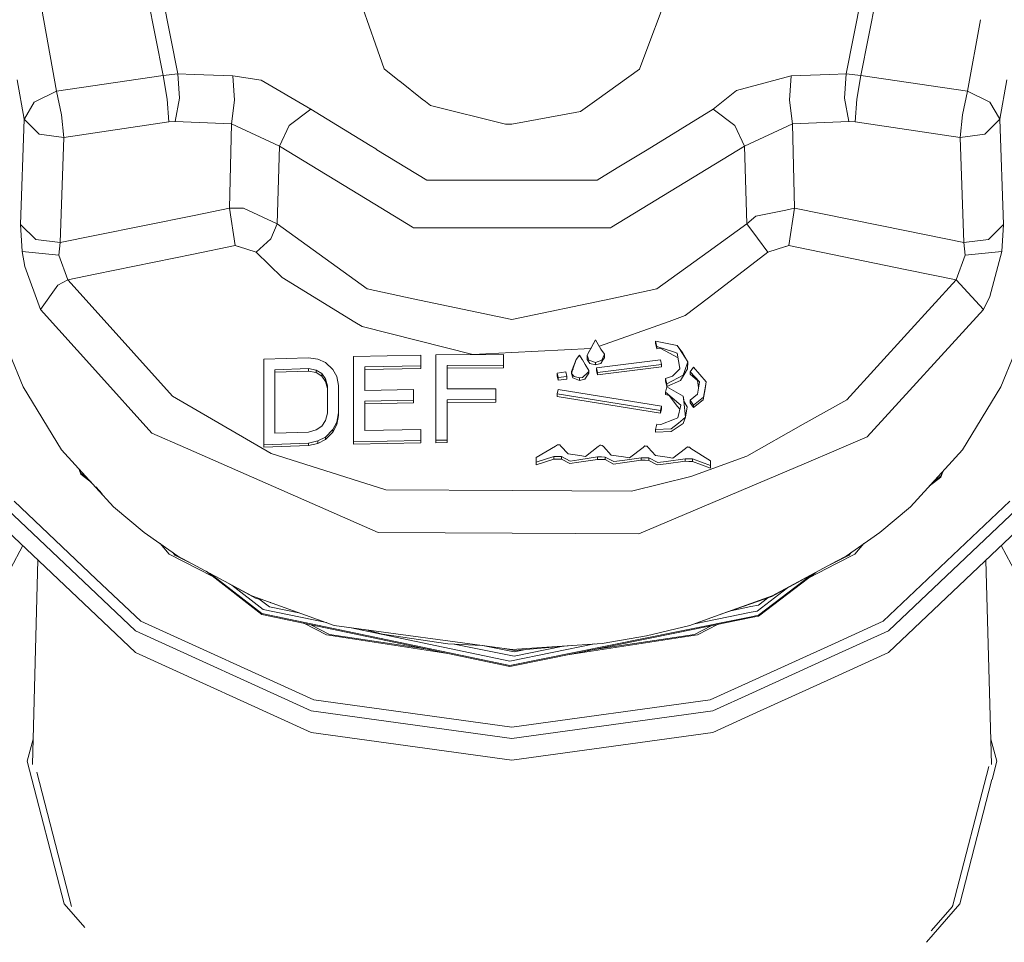
# Model space of a CAD drawing. Units: millimetres. Extents: x 784 to 9003, y -490 to 3565.
# Drawn here: x 2771 to 2834, y 1109 to 1168 of the extents above; entities that cross this region are included whole.
import ezdxf

# ---------------------------------------------------------------- set-up
doc = ezdxf.new("R2010")
doc.units = ezdxf.units.MM
doc.layers.add('1', color=7, linetype='Continuous', true_color=0xffffff)
doc.styles.add('blockfont', font='simplex.shx')
doc.dimstyles.get("Standard").update_dxf_attribs({"dimtxt": 0.18, "dimasz": 0.18, "dimexe": 0.18, "dimexo": 0.0625, "dimgap": 0.09, "dimtad": 0, "dimtih": 1, "dimtoh": 1, "dimdec": 4, "dimzin": 0, "dimdsep": 46, "dimtxsty": 'Standard', "dimcen": 0.09, "dimadec": 0, "dimazin": 0, "dimtfac": 1, "dimtdec": 4, "dimtofl": 0, "dimtmove": 0, "dimatfit": 3, "dimfxl": 1, "dimtolj": 1, "dimtzin": 0, "dimarcsym": 0})

# ---------------------------------------------------------------- blocks, each defined once
blk = doc.blocks.new('_U4')
at = {"layer": '1', "color": 18, "lineweight": 13}
for p, q in [((4820, 1298.4125), (4820, 16.825)), ((2000, 148.176248), (2000, 16.825)), ((2000, 20), (3274.714583, 20)), ((4820, 20), (3545.285417, 20)), ((3306.666667, -55), (3281.666667, -55)), ((3281.666667, -55), (3281.666667, -148.75)), ((3538.333333, -55), (3513.333333, -55)), ((3538.333333, -148.75), (3538.333333, -55)), ((3281.666667, -148.75), (3306.666667, -148.75)), ((3513.333333, -148.75), (3538.333333, -148.75))]:
    blk.add_line(p, q, dxfattribs=at)
at = {"layer": '1', "color": 18, "lineweight": 70}
for points in [[(2000, 20), (2049.999951, 33.39746), (2050.000049, 6.60254)], [(4820, 20), (4770.000049, 6.60254), (4769.999951, 33.39746)]]:
    blk.add_solid(points, dxfattribs=at)
at = {"layer": '1', "color": 18, "linetype": 'Continuous', "lineweight": 13, "char_height": 50, "attachment_point": 7, "line_spacing_factor": 0.903614, "style": 'blockfont'}
for s, insert in [('\\W1.2899;111.0', (3278.952083, -18.895833)), ('\\W1.1591;2820', (3306.191667, -140.770833))]:
    blk.add_mtext(s, dxfattribs=dict(at, insert=insert))
blk = doc.blocks.new('_U7')
at = {"layer": '1', "color": 18, "lineweight": 13}
for p, q in [((984.368324, 1151.605819), (984.368324, 3253.890504)), ((984.368324, 3250.715504), (2651.742495, 3250.715504)), ((4820, 3250.715504), (3152.625829, 3250.715504)), ((2683.694579, 3175.715504), (2658.694579, 3175.715504)), ((2658.694579, 3175.715504), (2658.694579, 3081.965504)), ((2915.361245, 3175.715504), (2890.361245, 3175.715504)), ((2915.361245, 3081.965504), (2915.361245, 3175.715504)), ((2658.694579, 3081.965504), (2683.694579, 3081.965504)), ((2890.361245, 3081.965504), (2915.361245, 3081.965504))]:
    blk.add_line(p, q, dxfattribs=at)
at = {"layer": '1', "color": 18, "lineweight": 70}
for points in [[(984.368324, 3250.715504), (1034.368275, 3264.112964), (1034.368373, 3237.318045)], [(4820, 3250.715504), (4770.000049, 3237.318045), (4769.999951, 3264.112964)]]:
    blk.add_solid(points, dxfattribs=at)
at = {"layer": '1', "color": 18, "linetype": 'Continuous', "lineweight": 13, "char_height": 50, "attachment_point": 7, "line_spacing_factor": 0.903614, "style": 'blockfont'}
for s, insert in [('\\W1.2899;151.0', (2655.979995, 3211.819671)), ('\\W1.1047;BBC', (2995.250829, 3211.819671)), ('\\W1.1591;3836', (2683.219579, 3089.944671))]:
    blk.add_mtext(s, dxfattribs=dict(at, insert=insert))
blk = doc.blocks.new('_U8')
at = {"layer": '1', "color": 18, "lineweight": 13}
for p, q in [((8850.631714, 1011.112447), (8850.631714, -453.175)), ((998.059988, 957.839425), (998.059988, -453.175)), ((998.059988, -450), (4368.239766, -450)), ((8850.631714, -450), (4529.852266, -450))]:
    blk.add_line(p, q, dxfattribs=at)
at = {"layer": '1', "color": 18, "lineweight": 70}
for points in [[(998.059988, -450), (1048.059939, -436.60254), (1048.060037, -463.39746)], [(8850.631714, -450), (8800.631763, -463.39746), (8800.631665, -436.60254)]]:
    blk.add_solid(points, dxfattribs=at)
at = {"layer": '1', "color": 18, "linetype": 'Continuous', "lineweight": 13, "insert": (4372.477266, -488.895833), "char_height": 50, "attachment_point": 7, "line_spacing_factor": 0.903614, "style": 'blockfont'}
blk.add_mtext('\\W1.1836;OAL', dxfattribs=at)

msp = doc.modelspace()

# ---------------------------------------------------------------- linework, layer by layer
at = {"layer": '1', "color": 18, "linetype": 'Continuous', "lineweight": 13}
for p, q in [((2773.629904, 1163.026318), (2772.479057, 1169.376001)), ((2780.445337, 1164.035425), (2779.38652, 1169.376001)), ((2781.383514, 1164.133415), (2780.350924, 1169.296607)), ((2824.107885, 1164.133415), (2825.140476, 1169.296607)), ((2825.046062, 1164.035425), (2826.104879, 1169.376001)), ((2793.209076, 1168.349132), (2794.016838, 1166.044459)), ((2812.282324, 1168.125972), (2811.501026, 1166.043624)), ((2831.861496, 1163.026318), (2832.690956, 1167.602781)), ((2794.016838, 1166.044459), (2794.570923, 1164.463505)), ((2811.501026, 1166.043624), (2810.896873, 1164.433464)), ((2773.629904, 1163.026318), (2780.445337, 1164.035425)), ((2780.445337, 1164.035425), (2781.383514, 1164.133415)), ((2780.445337, 1164.035425), (2780.691624, 1162.511095)), ((2781.383514, 1164.133415), (2782.426834, 1164.095148)), ((2781.477451, 1162.582263), (2781.383514, 1164.133415)), ((2784.906864, 1164.00443), (2782.426834, 1164.095148)), ((2784.906864, 1164.00443), (2786.715984, 1163.743362)), ((2785.001993, 1162.449703), (2784.906864, 1164.00443)), ((2794.570923, 1164.463505), (2795.56215, 1163.672818)), ((2808.159351, 1162.469015), (2810.896873, 1164.433464)), ((2820.584536, 1164.00443), (2817.101955, 1163.066611)), ((2820.489407, 1162.449703), (2820.584536, 1164.00443)), ((2820.584536, 1164.00443), (2823.064566, 1164.095148)), ((2823.064566, 1164.095148), (2824.107885, 1164.133415)), ((2824.013948, 1162.582263), (2824.107885, 1164.133415)), ((2824.107885, 1164.133415), (2825.046062, 1164.035425)), ((2825.046062, 1164.035425), (2824.799776, 1162.511095)), ((2831.861496, 1163.026318), (2825.046062, 1164.035425)), ((2771.099806, 1163.747653), (2771.554232, 1161.239371)), ((2789.881945, 1161.873326), (2786.715984, 1163.743362)), ((2795.56275, 1163.67234), (2795.563392, 1163.671828)), ((2795.56419, 1163.671191), (2797.002851, 1162.523593)), ((2834.391594, 1163.747653), (2833.937168, 1161.239371)), ((2773.629904, 1163.026318), (2772.187233, 1162.323579)), ((2773.951292, 1161.513075), (2773.629904, 1163.026318)), ((2815.609455, 1161.873326), (2817.101955, 1163.066611)), ((2831.540108, 1161.513075), (2831.861496, 1163.026318)), ((2833.304167, 1162.323579), (2831.861496, 1163.026318)), ((2772.187233, 1162.323579), (2771.57402, 1161.273107)), ((2780.799627, 1161.066398), (2780.691624, 1162.511095)), ((2781.209946, 1161.082491), (2781.477451, 1162.582263)), ((2784.820557, 1160.950765), (2785.001993, 1162.449703)), ((2797.003035, 1162.523446), (2797.207117, 1162.360653)), ((2797.207117, 1162.360653), (2797.526598, 1162.105784)), ((2802.325964, 1160.918698), (2797.526598, 1162.105784)), ((2807.133198, 1161.732778), (2808.159351, 1162.469015)), ((2820.670843, 1160.950765), (2820.489407, 1162.449703)), ((2824.281454, 1161.082491), (2824.013948, 1162.582263)), ((2824.691772, 1161.066398), (2824.799776, 1162.511095)), ((2833.907843, 1161.289677), (2833.304167, 1162.323579)), ((2774.092436, 1160.073265), (2773.951292, 1161.513075)), ((2788.502216, 1160.842761), (2789.881945, 1161.873326)), ((2789.881945, 1161.873326), (2793.686629, 1159.550349)), ((2802.745581, 1160.911664), (2806.794057, 1161.66931)), ((2806.794341, 1161.669363), (2807.133198, 1161.732778)), ((2815.609455, 1161.873326), (2811.379433, 1159.290656)), ((2816.989183, 1160.842761), (2815.609455, 1161.873326)), ((2831.398964, 1160.073265), (2831.540108, 1161.513075)), ((2771.31629, 1154.495582), (2771.554232, 1161.239371)), ((2771.554232, 1161.239371), (2771.57402, 1161.273107)), ((2771.554232, 1161.239371), (2772.522926, 1160.288438)), ((2774.092436, 1160.073265), (2780.799627, 1161.066398)), ((2781.209946, 1161.082491), (2780.799627, 1161.066398)), ((2781.209946, 1161.082491), (2784.820557, 1160.950765)), ((2784.680128, 1155.544743), (2784.820557, 1160.950765)), ((2784.820557, 1160.950765), (2787.877083, 1159.522161)), ((2788.502216, 1160.842761), (2787.877083, 1159.522161)), ((2802.325964, 1160.918698), (2802.745581, 1160.911664)), ((2817.614317, 1159.522161), (2816.989183, 1160.842761)), ((2817.614317, 1159.522161), (2820.670843, 1160.950765)), ((2820.670843, 1160.950765), (2824.281454, 1161.082491)), ((2820.811272, 1155.544743), (2820.670843, 1160.950765)), ((2824.281454, 1161.082491), (2824.691772, 1161.066398)), ((2831.398964, 1160.073265), (2824.691772, 1161.066398)), ((2833.937168, 1161.239371), (2832.968473, 1160.288438)), ((2833.937168, 1161.239371), (2833.907843, 1161.289677)), ((2833.937168, 1161.239371), (2834.17511, 1154.495582)), ((2772.522926, 1160.288438), (2774.092436, 1160.073265)), ((2831.398964, 1160.073265), (2832.968473, 1160.288438)), ((2773.852825, 1153.347477), (2774.092436, 1160.073265)), ((2831.638575, 1153.347477), (2831.398964, 1160.073265)), ((2787.737846, 1154.540762), (2787.877083, 1159.522161)), ((2787.877083, 1159.522161), (2793.972819, 1155.800385)), ((2793.68664, 1159.550343), (2794.034197, 1159.33814)), ((2794.034608, 1159.337889), (2794.111967, 1159.290656)), ((2797.29414, 1157.347783), (2794.111967, 1159.290656)), ((2809.104443, 1154.326424), (2817.614317, 1159.522161)), ((2811.379433, 1159.290656), (2809.796154, 1158.323987)), ((2817.753553, 1154.540762), (2817.614317, 1159.522161)), ((2809.795321, 1158.323478), (2809.476604, 1158.128886)), ((2809.476576, 1158.128869), (2808.19726, 1157.347783)), ((2798.594149, 1157.347783), (2797.29414, 1157.347783)), ((2798.601601, 1157.347783), (2798.594165, 1157.347783)), ((2802.745581, 1157.347783), (2798.601665, 1157.347783)), ((2805.389812, 1157.347783), (2802.745581, 1157.347783)), ((2808.19726, 1157.347783), (2805.389852, 1157.347783)), ((2793.972845, 1155.80037), (2796.386957, 1154.326424)), ((2782.430801, 1155.08827), (2784.680128, 1155.544743)), ((2784.680128, 1155.544743), (2785.224289, 1155.54924)), ((2785.044909, 1153.153881), (2784.680128, 1155.544743)), ((2785.233804, 1155.549318), (2785.58898, 1155.552253)), ((2787.737846, 1154.540762), (2785.58898, 1155.552253)), ((2820.249131, 1155.427972), (2818.339586, 1155.031309)), ((2820.811272, 1155.544743), (2820.259159, 1155.430055)), ((2820.446491, 1153.153881), (2820.811272, 1155.544743)), ((2827.973036, 1154.091353), (2820.811272, 1155.544743)), ((2776.076737, 1153.798792), (2782.43079, 1155.088268)), ((2787.329674, 1153.580531), (2787.737846, 1154.540762)), ((2787.737846, 1154.540762), (2793.48135, 1150.3831)), ((2817.753553, 1154.540762), (2815.284707, 1152.75359)), ((2818.339586, 1155.031309), (2817.753553, 1154.540762)), ((2818.431854, 1153.640136), (2817.753553, 1154.540762)), ((2771.31629, 1154.495582), (2771.434307, 1152.769551)), ((2771.31629, 1154.495582), (2772.29166, 1153.555498)), ((2796.444416, 1154.291257), (2796.386957, 1154.326424)), ((2796.444416, 1154.291257), (2809.046984, 1154.291257)), ((2809.046984, 1154.291257), (2809.104443, 1154.326424)), ((2831.638575, 1153.347477), (2827.97312, 1154.091335)), ((2834.17511, 1154.495582), (2833.200932, 1153.556094)), ((2834.057093, 1152.769551), (2834.17511, 1154.495582)), ((2773.852825, 1153.347477), (2772.29166, 1153.555498)), ((2773.766279, 1152.547464), (2773.852825, 1153.347477)), ((2773.852825, 1153.347477), (2776.076737, 1153.798792)), ((2787.329674, 1153.580531), (2786.381483, 1152.739391)), ((2818.431854, 1153.640136), (2819.109917, 1152.739391)), ((2833.200932, 1153.556094), (2831.638575, 1153.347477)), ((2831.725121, 1152.547464), (2831.638575, 1153.347477)), ((2771.434307, 1152.769551), (2771.607637, 1151.822552)), ((2771.434307, 1152.769551), (2773.766279, 1152.547464)), ((2782.387563, 1152.611115), (2785.044909, 1153.153881)), ((2785.044909, 1153.153881), (2785.238117, 1153.093965)), ((2785.251379, 1153.089852), (2786.381483, 1152.739391)), ((2786.381483, 1152.739391), (2788.044453, 1151.1067)), ((2815.284625, 1152.753531), (2812.01005, 1150.3831)), ((2819.109917, 1152.739391), (2815.31027, 1149.822855)), ((2820.240021, 1153.089852), (2819.109917, 1152.739391)), ((2820.446491, 1153.153881), (2820.249624, 1153.09283)), ((2827.994661, 1151.612277), (2820.446491, 1153.153881)), ((2834.057093, 1152.769551), (2831.725121, 1152.547464)), ((2833.287954, 1149.894938), (2834.057093, 1152.769551)), ((2774.344444, 1150.968298), (2773.766279, 1152.547464)), ((2776.086897, 1151.324196), (2782.387521, 1152.611107)), ((2831.725121, 1152.547464), (2831.147194, 1150.968418)), ((2771.607637, 1151.822552), (2772.609711, 1149.060234)), ((2831.147194, 1150.968418), (2827.994743, 1151.61226)), ((2774.344444, 1150.968298), (2773.700714, 1150.615677)), ((2774.344444, 1150.968298), (2776.086897, 1151.324196)), ((2776.096361, 1149.01922), (2774.344444, 1150.968298)), ((2788.044453, 1151.1067), (2792.700529, 1148.260459)), ((2831.147194, 1150.968418), (2828.030161, 1147.551635)), ((2832.881689, 1149.060234), (2831.147194, 1150.968418)), ((2772.609711, 1149.060234), (2773.700714, 1150.615677)), ((2796.42868, 1149.760947), (2793.48135, 1150.3831)), ((2809.062719, 1149.760947), (2812.01005, 1150.3831)), ((2796.42868, 1149.760947), (2802.745581, 1148.427591)), ((2802.745581, 1148.427591), (2809.062719, 1149.760947)), ((2815.31019, 1149.822793), (2813.824415, 1148.682341)), ((2832.881689, 1149.060234), (2833.287954, 1149.894938)), ((2776.112191, 1145.163643), (2772.609711, 1149.060234)), ((2781.034708, 1143.525109), (2776.096361, 1149.01922)), ((2825.453997, 1140.91824), (2832.881689, 1149.060234)), ((2793.166399, 1147.975549), (2792.700529, 1148.260459)), ((2812.784195, 1148.309931), (2808.330856, 1146.715533)), ((2812.784195, 1148.309931), (2813.824415, 1148.682341)), ((2793.166399, 1147.975549), (2800.235033, 1146.196589)), ((2808.07972, 1147.139892), (2807.577848, 1146.192059)), ((2807.777643, 1146.574005), (2808.07972, 1147.139892)), ((2808.07972, 1147.139892), (2808.256388, 1146.841154)), ((2813.311338, 1146.766528), (2811.918497, 1147.053465)), ((2812.008619, 1146.7136), (2811.918497, 1147.053465)), ((2811.918497, 1146.890268), (2811.918497, 1147.053465)), ((2828.030083, 1147.551549), (2824.146986, 1143.295035)), ((2802.745581, 1146.322235), (2807.777643, 1146.574005)), ((2807.777643, 1146.574005), (2807.577848, 1146.192059)), ((2807.777643, 1146.574005), (2807.774198, 1146.562884)), ((2807.787787, 1146.588549), (2807.777643, 1146.574005)), ((2808.256388, 1146.841154), (2808.257818, 1146.839127)), ((2808.257818, 1146.839127), (2808.435202, 1146.538958)), ((2808.435202, 1146.538958), (2808.661461, 1146.203622)), ((2811.918497, 1146.890268), (2812.008619, 1146.550402)), ((2811.949572, 1146.880002), (2811.918497, 1146.890268)), ((2813.144922, 1146.332368), (2812.008619, 1146.7136)), ((2812.008619, 1146.550402), (2812.008619, 1146.7136)), ((2812.253237, 1146.568403), (2812.008619, 1146.550402)), ((2813.086748, 1146.122918), (2812.253237, 1146.568403)), ((2813.408852, 1146.615371), (2813.311338, 1146.766528)), ((2813.978434, 1145.732626), (2813.408852, 1146.615371)), ((2813.644171, 1146.320209), (2813.408852, 1146.615371)), ((2770.626783, 1146.257266), (2771.499157, 1144.132242)), ((2789.743423, 1145.987257), (2786.870718, 1145.882353)), ((2786.870718, 1140.423045), (2786.870718, 1145.882353)), ((2789.743423, 1145.987257), (2790.341854, 1145.891532)), ((2790.341854, 1145.891532), (2790.820599, 1145.676121)), ((2796.925306, 1146.158203), (2792.616129, 1146.0713)), ((2792.616129, 1146.0713), (2792.616129, 1140.612468)), ((2796.925306, 1146.158203), (2796.925306, 1145.467505)), ((2802.191973, 1146.200523), (2797.882795, 1146.171078)), ((2797.882795, 1140.712485), (2797.882795, 1146.171078)), ((2800.235033, 1146.196589), (2802.7246, 1146.321163)), ((2802.191973, 1146.200523), (2802.191973, 1145.509943)), ((2802.745581, 1146.322235), (2802.7246, 1146.321163)), ((2806.551456, 1145.099625), (2806.841135, 1145.87222)), ((2806.624174, 1145.192727), (2806.841135, 1145.87222)), ((2807.06358, 1146.156654), (2806.841135, 1145.87222)), ((2807.237387, 1145.862564), (2807.06358, 1146.156654)), ((2807.24287, 1145.853266), (2807.237387, 1145.862564)), ((2807.4193, 1145.554408), (2807.24287, 1145.853266)), ((2807.55353, 1146.146283), (2807.577848, 1146.192059)), ((2807.55353, 1146.146283), (2807.559252, 1145.869359)), ((2807.64842, 1145.839557), (2807.55353, 1146.146283)), ((2807.559252, 1145.869359), (2807.715654, 1145.617709)), ((2807.64842, 1145.839557), (2808.07972, 1145.686492)), ((2808.07972, 1145.686492), (2808.494806, 1145.822629)), ((2808.142662, 1145.334825), (2812.245131, 1145.850524)), ((2808.584452, 1145.861849), (2808.420181, 1145.60841)), ((2808.580875, 1146.019325), (2808.494806, 1145.822629)), ((2808.661461, 1146.203622), (2808.580875, 1146.019325)), ((2808.584452, 1145.861849), (2808.66456, 1145.985588)), ((2808.661461, 1146.203622), (2808.66456, 1145.985588)), ((2812.245131, 1145.850524), (2812.306881, 1145.562157)), ((2813.086748, 1146.122918), (2813.363027, 1145.975245)), ((2813.144922, 1146.332368), (2813.312769, 1146.276101)), ((2813.477755, 1145.288453), (2813.312769, 1146.276101)), ((2813.644171, 1146.320209), (2813.978434, 1145.732626)), ((2813.789845, 1145.170912), (2813.978434, 1145.732626)), ((2813.962221, 1145.26616), (2813.978434, 1145.732626)), ((2833.992243, 1144.132242), (2834.864378, 1146.257266)), ((2779.708862, 1141.162261), (2776.112191, 1145.163643)), ((2789.743423, 1145.296559), (2787.588835, 1145.219788)), ((2787.588835, 1141.154394), (2787.588835, 1145.219788)), ((2789.743423, 1145.133123), (2787.588835, 1145.056352)), ((2789.743423, 1145.296559), (2789.743423, 1145.133123)), ((2790.222168, 1145.196781), (2789.743423, 1145.296559)), ((2789.743423, 1145.133123), (2790.222168, 1145.033345)), ((2790.222168, 1145.196781), (2790.222168, 1145.033345)), ((2790.581226, 1144.977197), (2790.222168, 1145.196781)), ((2790.820599, 1145.676121), (2791.299582, 1145.229444)), ((2791.299582, 1145.229444), (2791.538954, 1144.774541)), ((2793.334246, 1145.398363), (2796.925306, 1145.467505)), ((2793.334246, 1145.398363), (2793.334246, 1143.89573)), ((2793.334246, 1145.235047), (2796.925306, 1145.304307)), ((2796.925306, 1145.304307), (2796.925306, 1145.467505)), ((2798.601151, 1145.488605), (2802.191973, 1145.509943)), ((2798.601151, 1145.488605), (2798.601151, 1143.985972)), ((2798.601151, 1145.325407), (2802.191973, 1145.346746)), ((2802.191973, 1145.346746), (2802.191973, 1145.509943)), ((2806.648562, 1145.269108), (2806.551456, 1145.099625)), ((2806.560516, 1145.049676), (2806.551456, 1145.099625)), ((2806.556463, 1144.981012), (2806.624174, 1145.192727)), ((2807.4193, 1145.554408), (2807.647705, 1145.161256)), ((2807.647705, 1145.161256), (2807.639122, 1145.088658)), ((2807.64842, 1145.000085), (2807.647705, 1145.161256)), ((2807.715654, 1145.617709), (2808.07972, 1145.523295)), ((2808.07972, 1145.686492), (2808.07972, 1145.523295)), ((2808.07972, 1145.523295), (2808.420181, 1145.60841)), ((2808.218479, 1145.048127), (2808.142662, 1145.334825)), ((2808.142662, 1145.171508), (2808.142662, 1145.334825)), ((2808.184461, 1145.176764), (2808.142662, 1145.171508)), ((2808.218479, 1144.884929), (2808.142662, 1145.171508)), ((2808.218479, 1145.048127), (2812.306881, 1145.562157)), ((2812.306881, 1145.39884), (2808.218479, 1144.884929)), ((2812.306881, 1145.39884), (2812.306881, 1145.562157)), ((2813.474655, 1145.285115), (2813.017368, 1144.810304)), ((2813.466039, 1145.358588), (2813.469711, 1145.279981)), ((2813.477755, 1145.288453), (2813.474655, 1145.285115)), ((2813.477735, 1145.283999), (2813.477755, 1145.288453)), ((2813.686371, 1144.862637), (2813.789845, 1145.170912)), ((2813.962221, 1145.26616), (2813.809633, 1145.013437)), ((2814.138412, 1145.091161), (2814.350367, 1145.386204)), ((2815.162897, 1144.446358), (2814.350367, 1145.386204)), ((2790.222168, 1145.033345), (2790.581226, 1144.81388)), ((2790.581226, 1144.977197), (2790.581226, 1144.81388)), ((2790.820599, 1144.638047), (2790.581226, 1144.977197)), ((2790.820599, 1144.474611), (2790.581226, 1144.81388)), ((2790.820599, 1144.638047), (2790.820599, 1144.474611)), ((2790.940523, 1144.178972), (2790.820599, 1144.638047)), ((2790.820599, 1144.474611), (2790.940523, 1144.015536)), ((2791.538954, 1144.774541), (2791.65864, 1144.199714)), ((2805.641413, 1144.998774), (2806.191683, 1145.074114)), ((2805.703163, 1144.710287), (2805.641413, 1144.998774)), ((2805.641413, 1144.835576), (2805.641413, 1144.998774)), ((2805.675352, 1144.840216), (2805.641413, 1144.835576)), ((2805.703163, 1144.54709), (2805.641413, 1144.835576)), ((2805.703163, 1144.710287), (2806.253433, 1144.785628)), ((2805.703163, 1144.54709), (2805.703163, 1144.710287)), ((2805.703163, 1144.54709), (2806.253433, 1144.62243)), ((2806.253433, 1144.785628), (2806.191683, 1145.074114)), ((2806.253433, 1144.62243), (2806.253433, 1144.785628)), ((2806.560516, 1145.049676), (2806.556463, 1144.981012)), ((2806.727409, 1144.775018), (2806.556463, 1144.981012)), ((2806.625843, 1144.693717), (2806.556463, 1144.981012)), ((2806.567045, 1145.0141), (2806.560516, 1145.049676)), ((2807.063818, 1144.534454), (2806.625843, 1144.693717)), ((2807.063818, 1144.697651), (2806.727409, 1144.775018)), ((2807.244778, 1144.719705), (2807.063818, 1144.697651)), ((2807.063818, 1144.534454), (2807.063818, 1144.697651)), ((2807.40428, 1144.62088), (2807.063818, 1144.534454)), ((2807.586432, 1145.039424), (2807.244778, 1144.719705)), ((2807.40428, 1144.62088), (2807.568312, 1144.875631)), ((2807.64842, 1145.000085), (2807.568312, 1144.875631)), ((2807.639122, 1145.088658), (2807.586432, 1145.039424)), ((2807.64842, 1145.000085), (2807.623705, 1145.042276)), ((2808.218479, 1144.884929), (2808.218479, 1145.048127)), ((2813.017368, 1144.810304), (2812.551975, 1144.653901)), ((2812.551975, 1144.653901), (2812.642097, 1144.310817)), ((2812.551975, 1144.490466), (2812.551975, 1144.653901)), ((2812.551975, 1144.490466), (2812.5779, 1144.508196)), ((2812.551975, 1144.490466), (2812.642097, 1144.147381)), ((2812.642097, 1144.310817), (2813.686371, 1144.862637)), ((2813.519239, 1144.532427), (2812.642097, 1144.147381)), ((2813.519239, 1144.532427), (2813.809633, 1145.013437)), ((2814.138412, 1145.091161), (2814.729452, 1144.450888)), ((2814.138412, 1144.927844), (2814.138412, 1145.091161)), ((2814.138412, 1144.927844), (2814.606905, 1144.528851)), ((2814.204391, 1145.019687), (2814.201414, 1145.015543)), ((2814.676648, 1144.091065), (2814.606905, 1144.528851)), ((2773.948669, 1140.097246), (2771.499157, 1144.132242)), ((2790.940523, 1142.436728), (2790.940523, 1144.178972)), ((2791.65864, 1144.199714), (2791.65864, 1142.45759)), ((2793.334246, 1143.89573), (2796.446562, 1143.957481)), ((2796.446562, 1143.26106), (2796.446562, 1143.957481)), ((2798.601151, 1143.985972), (2801.713228, 1144.006357)), ((2801.713228, 1143.309936), (2801.713228, 1144.006357)), ((2805.703163, 1143.957004), (2805.641413, 1143.668279)), ((2805.703163, 1143.957004), (2812.306881, 1142.889962)), ((2812.551975, 1143.792138), (2812.642097, 1144.131407)), ((2812.642097, 1144.147381), (2812.642097, 1144.310817)), ((2813.683271, 1143.526658), (2812.642097, 1144.131407)), ((2814.688683, 1144.17313), (2814.611673, 1143.648013)), ((2814.688683, 1144.17313), (2814.729452, 1144.450888)), ((2814.973593, 1143.290624), (2815.087795, 1144.000754)), ((2815.110207, 1144.162759), (2814.980507, 1143.464193)), ((2815.087795, 1144.000754), (2815.162897, 1144.446358)), ((2815.138403, 1144.314525), (2815.087795, 1144.000754)), ((2815.110207, 1144.162759), (2815.162897, 1144.446358)), ((2833.992243, 1144.132242), (2831.54273, 1140.097246)), ((2781.034708, 1143.525109), (2787.354708, 1139.854535)), ((2796.446562, 1143.26106), (2793.334246, 1143.19931)), ((2796.446562, 1143.097743), (2796.446562, 1143.26106)), ((2798.601151, 1143.289551), (2801.713228, 1143.309936)), ((2798.601151, 1140.720591), (2798.601151, 1143.289551)), ((2801.713228, 1143.146619), (2801.713228, 1143.309936)), ((2805.641413, 1143.668279), (2812.245131, 1142.601237)), ((2805.641413, 1143.504962), (2805.641413, 1143.668279)), ((2812.245131, 1142.437801), (2805.641413, 1143.504962)), ((2813.40909, 1143.056974), (2812.551975, 1143.792138)), ((2812.551975, 1143.628821), (2812.551975, 1143.792138)), ((2812.551975, 1143.628821), (2812.784433, 1143.561706)), ((2812.587308, 1143.761832), (2812.586316, 1143.758097)), ((2813.326597, 1142.868623), (2812.784433, 1143.561706)), ((2813.721418, 1143.213972), (2813.683271, 1143.526658)), ((2813.751457, 1143.165357), (2813.683271, 1143.526658)), ((2813.848019, 1142.176136), (2813.721418, 1143.213972)), ((2813.944817, 1142.852411), (2813.721418, 1143.213972)), ((2814.138412, 1143.267259), (2814.611673, 1143.648013)), ((2814.138412, 1143.267259), (2814.350367, 1142.957553)), ((2814.138412, 1143.103823), (2814.138412, 1143.267259)), ((2814.980507, 1143.464193), (2814.350367, 1142.957553)), ((2814.973593, 1143.290624), (2814.350367, 1142.793998)), ((2824.146986, 1143.295035), (2821.371962, 1141.729421)), ((2793.334246, 1141.333327), (2793.334246, 1143.19931)), ((2796.446562, 1143.097743), (2793.334246, 1143.035755)), ((2801.713228, 1143.146619), (2798.601151, 1143.126234)), ((2812.306881, 1142.889962), (2812.245131, 1142.601237)), ((2812.306881, 1142.726406), (2812.245131, 1142.437801)), ((2812.245131, 1142.437801), (2812.245131, 1142.601237)), ((2812.306881, 1142.726406), (2812.27307, 1142.731871)), ((2812.306881, 1142.726406), (2812.306881, 1142.889962)), ((2813.46896, 1142.686829), (2813.326597, 1142.868623)), ((2813.343525, 1142.15146), (2813.53116, 1142.952308)), ((2813.40909, 1143.056974), (2813.53116, 1142.952308)), ((2813.944817, 1142.852411), (2813.848019, 1142.176136)), ((2814.350367, 1142.793998), (2814.138412, 1143.103823)), ((2814.350367, 1142.793998), (2814.350367, 1142.957553)), ((2790.581226, 1141.608939), (2790.820599, 1141.966566)), ((2790.820599, 1141.966566), (2790.940523, 1142.436728)), ((2791.65864, 1142.45759), (2791.538954, 1141.870961)), ((2791.65864, 1142.294034), (2791.538954, 1141.707286)), ((2791.65864, 1142.294034), (2791.65864, 1142.45759)), ((2791.65864, 1142.45759), (2791.65864, 1142.294034)), ((2813.133001, 1142.064676), (2812.262535, 1141.705617)), ((2813.343525, 1142.15146), (2813.133001, 1142.064676)), ((2813.387632, 1141.809568), (2813.848019, 1142.176136)), ((2813.695669, 1141.78215), (2813.848019, 1142.176136)), ((2789.743423, 1141.231284), (2790.222168, 1141.363844)), ((2790.222168, 1141.363844), (2790.581226, 1141.608939)), ((2791.299582, 1141.396508), (2790.820599, 1140.914068)), ((2791.538954, 1141.870961), (2791.299582, 1141.396508)), ((2791.538954, 1141.707286), (2791.299582, 1141.232833)), ((2791.299582, 1141.232833), (2791.299582, 1141.396508)), ((2791.538954, 1141.707286), (2791.538954, 1141.870961)), ((2796.925306, 1141.402587), (2793.334246, 1141.333327)), ((2796.925306, 1141.402587), (2796.925306, 1140.699491)), ((2812.008619, 1141.736135), (2811.918497, 1141.393647)), ((2812.927485, 1141.442999), (2811.918497, 1141.393647)), ((2811.918497, 1141.230091), (2811.918497, 1141.393647)), ((2812.262535, 1141.705617), (2812.008619, 1141.736135)), ((2813.435316, 1141.612753), (2812.917709, 1141.276106)), ((2812.927485, 1141.442999), (2813.387632, 1141.809568)), ((2813.695669, 1141.78215), (2813.435316, 1141.612753)), ((2821.371911, 1141.729393), (2817.761183, 1139.692292)), ((2781.866789, 1140.214786), (2779.708862, 1141.162261)), ((2789.743423, 1141.231284), (2787.588835, 1141.154394)), ((2790.820599, 1140.914068), (2790.341854, 1140.664801)), ((2790.341854, 1140.501007), (2790.820599, 1140.750274)), ((2790.820599, 1140.750274), (2791.299582, 1141.232833)), ((2790.820599, 1140.750274), (2790.820599, 1140.914068)), ((2796.925306, 1140.699491), (2792.616129, 1140.612468)), ((2796.925306, 1140.535936), (2796.925306, 1140.699491)), ((2798.601151, 1140.720591), (2797.882795, 1140.712485)), ((2797.882795, 1140.54893), (2797.882795, 1140.712485)), ((2798.601151, 1140.557036), (2798.601151, 1140.720591)), ((2812.917709, 1141.276106), (2811.918497, 1141.230091)), ((2825.453997, 1140.91824), (2823.672056, 1140.160903)), ((2776.142874, 1137.690465), (2773.948669, 1140.097246)), ((2794.186592, 1134.805188), (2781.866789, 1140.214786)), ((2789.743423, 1140.528187), (2786.870718, 1140.423045)), ((2786.870718, 1140.259132), (2786.870718, 1140.423045)), ((2789.743423, 1140.364394), (2786.870718, 1140.259132)), ((2790.341854, 1140.664801), (2789.743423, 1140.528187)), ((2789.743423, 1140.364394), (2789.743423, 1140.528187)), ((2789.743423, 1140.364394), (2790.341854, 1140.501007)), ((2790.341854, 1140.501007), (2790.341854, 1140.664801)), ((2792.616129, 1140.448794), (2792.616129, 1140.612468)), ((2796.925306, 1140.535936), (2792.616129, 1140.448794)), ((2797.882795, 1140.54893), (2798.601151, 1140.557036)), ((2804.295063, 1139.596447), (2805.535793, 1140.333638)), ((2805.535793, 1140.333638), (2805.653334, 1140.424952)), ((2805.698395, 1140.419587), (2805.653334, 1140.424952)), ((2805.698395, 1140.419587), (2805.79567, 1140.408024)), ((2805.869341, 1140.333518), (2805.79567, 1140.408024)), ((2805.869341, 1140.333518), (2806.336403, 1139.830455)), ((2807.441235, 1139.676318), (2808.258057, 1140.307412)), ((2808.258057, 1140.307412), (2808.376074, 1140.395865)), ((2808.422804, 1140.389785), (2808.376074, 1140.395865)), ((2808.516979, 1140.377507), (2808.422804, 1140.389785)), ((2808.591604, 1140.300259), (2808.516979, 1140.377507)), ((2808.591604, 1140.300259), (2809.079647, 1139.755949)), ((2810.261011, 1139.57952), (2811.123848, 1140.254602)), ((2811.238766, 1140.343651), (2811.123848, 1140.254602)), ((2811.286688, 1140.338168), (2811.238766, 1140.343651)), ((2811.286688, 1140.338168), (2811.379194, 1140.327558)), ((2811.457157, 1140.249714), (2811.379194, 1140.327558)), ((2811.457157, 1140.249714), (2811.920881, 1139.742121)), ((2813.030005, 1139.570341), (2813.846111, 1140.189752)), ((2813.846111, 1140.189752), (2813.961744, 1140.27606)), ((2814.012289, 1140.269861), (2813.961744, 1140.27606)), ((2814.012289, 1140.269861), (2814.09955, 1140.259013)), ((2814.179659, 1140.177831), (2814.09955, 1140.259013)), ((2815.445662, 1139.394745), (2814.179659, 1140.177831)), ((2821.416097, 1139.201997), (2823.620219, 1140.13887)), ((2823.620225, 1140.138872), (2823.672056, 1140.160903)), ((2831.54273, 1140.097246), (2828.217983, 1136.450395)), ((2794.679165, 1137.533888), (2787.354708, 1139.854535)), ((2805.425167, 1139.671311), (2804.295063, 1139.298066)), ((2804.295063, 1139.596447), (2804.295063, 1139.298066)), ((2804.295063, 1139.134392), (2805.425167, 1139.507756)), ((2805.665016, 1139.669523), (2805.425167, 1139.671311)), ((2805.425167, 1139.507756), (2805.425167, 1139.671311)), ((2805.665016, 1139.505967), (2805.425167, 1139.507756)), ((2805.665016, 1139.669523), (2805.908203, 1139.667735)), ((2805.665016, 1139.505967), (2805.908203, 1139.504179)), ((2805.908203, 1139.667735), (2806.455851, 1139.377698)), ((2805.908203, 1139.504179), (2805.908203, 1139.667735)), ((2806.442738, 1139.218435), (2805.908203, 1139.504179)), ((2806.336403, 1139.830455), (2807.080984, 1139.726505)), ((2806.455851, 1139.377698), (2807.020903, 1139.462575)), ((2807.020903, 1139.462575), (2808.219194, 1139.642462)), ((2807.020903, 1139.303192), (2808.219194, 1139.478788)), ((2807.080984, 1139.726505), (2807.441235, 1139.676318)), ((2808.219194, 1139.642462), (2808.459044, 1139.639005)), ((2808.219194, 1139.478788), (2808.219194, 1139.642462)), ((2808.459044, 1139.475331), (2808.219194, 1139.478788)), ((2808.459044, 1139.639005), (2808.70223, 1139.635429)), ((2808.459044, 1139.475331), (2808.70223, 1139.471874)), ((2808.70223, 1139.635429), (2809.260368, 1139.338121)), ((2808.70223, 1139.471874), (2808.70223, 1139.635429)), ((2809.236765, 1139.182314), (2808.70223, 1139.471874)), ((2809.079647, 1139.755949), (2809.876919, 1139.636859)), ((2809.815168, 1139.419064), (2811.013222, 1139.593825)), ((2809.876919, 1139.636859), (2810.261011, 1139.57952)), ((2811.013222, 1139.593825), (2811.253071, 1139.588699)), ((2811.013222, 1139.43015), (2811.013222, 1139.593825)), ((2811.253071, 1139.588699), (2811.496258, 1139.583454)), ((2811.496258, 1139.583454), (2812.063932, 1139.278874)), ((2811.496258, 1139.41966), (2811.496258, 1139.583454)), ((2811.920881, 1139.742121), (2812.669277, 1139.62625)), ((2812.609196, 1139.356002), (2813.807249, 1139.525399)), ((2812.669277, 1139.62625), (2813.030005, 1139.570341)), ((2813.807249, 1139.525399), (2814.047098, 1139.518484)), ((2813.807249, 1139.361605), (2813.807249, 1139.525399)), ((2814.290047, 1139.51157), (2814.047098, 1139.518484)), ((2817.761183, 1139.692292), (2814.172029, 1138.389692)), ((2814.290047, 1139.51157), (2815.445662, 1139.096364)), ((2814.290047, 1139.347777), (2814.290047, 1139.51157)), ((2775.05978, 1138.87849), (2775.178432, 1138.532147)), ((2775.177717, 1138.595447), (2775.093399, 1138.841614)), ((2804.295063, 1139.134392), (2804.295063, 1139.298066)), ((2806.442738, 1139.218435), (2807.020903, 1139.303192)), ((2809.236765, 1139.182314), (2809.81493, 1139.263019)), ((2809.260368, 1139.338121), (2809.815168, 1139.419064)), ((2811.013222, 1139.43015), (2809.81493, 1139.263019)), ((2810.86278, 1134.716257), (2821.416027, 1139.201967)), ((2811.253071, 1139.424905), (2811.013222, 1139.43015)), ((2811.253071, 1139.424905), (2811.496258, 1139.41966)), ((2812.030792, 1139.126405), (2811.496258, 1139.41966)), ((2812.030792, 1139.126405), (2812.608957, 1139.202937)), ((2812.063932, 1139.278874), (2812.609196, 1139.356002)), ((2812.608957, 1139.202937), (2813.807249, 1139.361605)), ((2814.047098, 1139.354691), (2813.807249, 1139.361605)), ((2814.047098, 1139.354691), (2814.290047, 1139.347777)), ((2815.445662, 1138.932571), (2814.290047, 1139.347777)), ((2815.445662, 1139.096364), (2815.445662, 1139.394745)), ((2815.445662, 1138.932571), (2815.445662, 1139.096364)), ((2775.177717, 1138.595447), (2775.275707, 1138.519511)), ((2775.275469, 1138.456926), (2775.178432, 1138.532147)), ((2775.85023, 1138.011461), (2775.275469, 1138.456926)), ((2775.655271, 1138.225307), (2775.275707, 1138.519511)), ((2814.172029, 1138.389692), (2810.395479, 1137.449965)), ((2830.170393, 1138.342246), (2829.426476, 1137.775967)), ((2830.169678, 1138.403758), (2829.611436, 1137.978847)), ((2830.169678, 1138.403758), (2830.206394, 1138.506874)), ((2830.206633, 1138.444528), (2830.170393, 1138.342246)), ((2830.278877, 1138.710949), (2830.206394, 1138.506874)), ((2830.315519, 1138.751141), (2830.206633, 1138.444528)), ((2776.540279, 1137.276992), (2776.142714, 1137.729549)), ((2776.540279, 1137.276992), (2776.142738, 1137.723798)), ((2777.273417, 1136.450395), (2776.142875, 1137.690464)), ((2802.745819, 1137.490854), (2794.679165, 1137.533888)), ((2810.395479, 1137.449965), (2802.745819, 1137.490854)), ((2770.467281, 1136.300907), (2776.170799, 1130.889025)), ((2776.166942, 1131.828442), (2770.912647, 1136.814103)), ((2777.273417, 1136.450395), (2779.233217, 1134.807691)), ((2826.258183, 1134.807691), (2828.217983, 1136.450395)), ((2834.578753, 1136.814103), (2826.48325, 1129.132494)), ((2835.024118, 1136.300907), (2826.815367, 1128.511891)), ((2776.176497, 1129.501148), (2770.467281, 1134.918436)), ((2779.233217, 1134.807691), (2780.229883, 1134.106136)), ((2802.75321, 1134.75953), (2794.186592, 1134.805188)), ((2802.75321, 1134.75953), (2810.86278, 1134.716257)), ((2824.119568, 1133.302316), (2826.258183, 1134.807691)), ((2835.024118, 1134.918436), (2826.815367, 1127.129421)), ((2771.466933, 1133.969899), (2767.220259, 1125.986084)), ((2780.229943, 1134.106094), (2781.371832, 1133.302316)), ((2780.245416, 1134.095203), (2780.83396, 1133.418664)), ((2825.245984, 1134.095203), (2824.65744, 1133.418664)), ((2838.271141, 1125.986084), (2834.024466, 1133.969899)), ((2783.622959, 1131.987257), (2780.83396, 1133.418664)), ((2781.193018, 1133.369192), (2781.060654, 1133.521355)), ((2782.217868, 1132.843214), (2781.193018, 1133.369192)), ((2786.119699, 1130.748734), (2781.371832, 1133.302316)), ((2824.65744, 1133.418664), (2823.492569, 1132.820813)), ((2824.298382, 1133.369192), (2823.494943, 1132.956848)), ((2824.119568, 1133.302316), (2823.49511, 1132.966459)), ((2824.430746, 1133.521355), (2824.298382, 1133.369192)), ((2772.434711, 1133.051607), (2772.078055, 1119.970277)), ((2782.383309, 1132.758306), (2782.217887, 1132.843204)), ((2823.495076, 1132.966441), (2819.3717, 1130.748734)), ((2823.492535, 1132.820796), (2821.725535, 1131.913913)), ((2823.494908, 1132.95683), (2823.108091, 1132.758306)), ((2833.050483, 1133.045719), (2833.4094, 1119.967752)), ((2786.747217, 1129.56582), (2783.183179, 1132.328105)), ((2786.746025, 1129.628763), (2783.445544, 1132.186995)), ((2821.897084, 1132.10698), (2818.49575, 1129.518017)), ((2822.176804, 1132.257425), (2818.496943, 1129.456267)), ((2821.701594, 1132.001838), (2819.355488, 1130.712375)), ((2779.00815, 1129.132494), (2776.166943, 1131.82844)), ((2784.560658, 1131.587245), (2786.394835, 1130.597457)), ((2786.830187, 1129.892454), (2784.833829, 1131.439832)), ((2820.360125, 1131.264542), (2818.412781, 1129.782304)), ((2776.1708, 1130.889024), (2778.676033, 1128.511891)), ((2786.119699, 1130.748734), (2791.373014, 1128.867254)), ((2819.3717, 1130.748734), (2818.018207, 1130.263979)), ((2818.018531, 1130.245438), (2819.355488, 1130.712375)), ((2819.096538, 1130.621936), (2818.511963, 1130.168661)), ((2786.394835, 1130.597457), (2786.732735, 1130.529175)), ((2787.23526, 1130.055293), (2786.568946, 1130.562273)), ((2789.116586, 1129.675396), (2787.23526, 1130.055293)), ((2787.317991, 1130.316719), (2787.310927, 1130.322095)), ((2787.336202, 1130.313042), (2787.317991, 1130.316719)), ((2818.01816, 1130.263962), (2815.921568, 1129.513065)), ((2815.921568, 1129.513065), (2818.018483, 1130.245421)), ((2816.726924, 1129.794339), (2818.021619, 1130.065836)), ((2818.021668, 1130.065847), (2818.511963, 1130.168661)), ((2778.676033, 1127.129421), (2776.176498, 1129.501147)), ((2792.14263, 1128.497824), (2786.746025, 1129.628763)), ((2792.14263, 1128.435358), (2786.747217, 1129.56582)), ((2790.880411, 1129.04368), (2786.830187, 1129.892454)), ((2818.032817, 1129.424467), (2813.363552, 1128.480896)), ((2818.033896, 1129.362672), (2813.363552, 1128.418669)), ((2815.921568, 1129.513065), (2814.118385, 1128.867254)), ((2814.420987, 1128.975631), (2818.027927, 1129.704532)), ((2818.027978, 1129.704542), (2818.412781, 1129.782304)), ((2818.49575, 1129.518017), (2818.03287, 1129.424478)), ((2818.496943, 1129.456267), (2818.033949, 1129.362683)), ((2790.082216, 1124.10067), (2779.00815, 1129.132494)), ((2790.887117, 1128.259048), (2789.440448, 1129.001527)), ((2791.081429, 1128.294215), (2789.884566, 1128.908474)), ((2802.745581, 1127.32695), (2791.373014, 1128.867254)), ((2802.602291, 1126.587376), (2792.360549, 1128.733502)), ((2814.118385, 1128.867254), (2811.352015, 1128.197297)), ((2815.489903, 1128.848462), (2814.409971, 1128.294215)), ((2815.923467, 1128.936097), (2814.604282, 1128.259048)), ((2826.48325, 1129.132494), (2823.403779, 1127.733247)), ((2789.90531, 1123.409733), (2778.676033, 1128.511891)), ((2790.887117, 1128.259048), (2798.633308, 1127.075503)), ((2797.488742, 1127.315299), (2791.081429, 1128.294215)), ((2802.601576, 1126.306161), (2792.14263, 1128.497824)), ((2802.603006, 1126.243815), (2792.14263, 1128.435358)), ((2793.346098, 1128.600019), (2794.47341, 1128.310427)), ((2798.648357, 1127.687797), (2794.47341, 1128.310427)), ((2813.363552, 1128.480896), (2802.601576, 1126.306161)), ((2813.363552, 1128.418669), (2802.603006, 1126.243815)), ((2814.604282, 1128.259048), (2806.284366, 1126.987868)), ((2814.409971, 1128.294215), (2807.600535, 1127.253884)), ((2808.51984, 1127.714977), (2811.352015, 1128.197297)), ((2823.390207, 1126.955628), (2826.815367, 1128.511891)), ((2800.839677, 1127.585087), (2798.648357, 1127.687797)), ((2799.053435, 1127.66881), (2802.8934, 1126.893386)), ((2802.892685, 1127.17174), (2800.858046, 1127.582599)), ((2808.014342, 1127.681008), (2802.602291, 1126.587376)), ((2808.51984, 1127.714977), (2802.745581, 1127.32695)), ((2805.911411, 1127.526282), (2802.8934, 1126.893386)), ((2806.579429, 1127.584582), (2802.895308, 1127.263054)), ((2823.403762, 1127.733239), (2818.104467, 1125.325351)), ((2789.90531, 1122.027263), (2778.676033, 1127.129421)), ((2802.240779, 1127.395321), (2802.895308, 1127.263054)), ((2803.63666, 1127.327755), (2802.892685, 1127.17174)), ((2818.117834, 1124.560061), (2823.390193, 1126.955622)), ((2826.815367, 1127.129421), (2823.365887, 1125.562108)), ((2818.104387, 1125.325315), (2815.409184, 1124.10067)), ((2823.365877, 1125.562103), (2818.14179, 1123.188476)), ((2815.58609, 1123.409733), (2818.117749, 1124.560023)), ((2802.745581, 1122.350201), (2790.082216, 1124.10067)), ((2815.409184, 1124.10067), (2802.745581, 1122.350201)), ((2802.745581, 1121.634707), (2789.90531, 1123.409733)), ((2815.58609, 1123.409733), (2802.745581, 1121.634707)), ((2818.141697, 1123.188434), (2815.58609, 1122.027263)), ((2802.745581, 1120.252237), (2789.90531, 1122.027263)), ((2815.58609, 1122.027263), (2802.745581, 1120.252237)), ((2771.757603, 1120.175466), (2772.122013, 1121.582576)), ((2833.733797, 1120.175466), (2833.364572, 1121.601164)), ((2774.116516, 1111.066923), (2771.757603, 1120.175466)), ((2833.435329, 1119.022983), (2833.733797, 1120.175466)), ((2772.361743, 1119.479189), (2774.585962, 1110.89085)), ((2830.905437, 1110.89085), (2833.225727, 1119.850144)), ((2831.374884, 1111.066923), (2833.430835, 1119.005631)), ((2774.116516, 1111.066923), (2775.441722, 1109.543559)), ((2829.240095, 1108.612919), (2831.374884, 1111.066923)), ((2829.546196, 1109.328326), (2830.905437, 1110.89085)), ((2830.888874, 1110.871809), (2830.930797, 1110.988769))]:
    msp.add_line(p, q, dxfattribs=at)

# ---------------------------------------------------------------- dimensions: what is measured, and where the dimension line sits
for base, p1, p2, text, override, picture, middle in [((4820, 3250.715504), (984.368324, 1150.018319), (4820, 3360), '<>\\P[\\C18;\\H50.00;\\Fsimplex.shx;3836\\Fsimplex.shx;\\H50.00;\\C18; ]\\C18;\\H50.00;\\Fsimplex.shx;BBC\\Fsimplex.shx;\\H50.00;\\C18;', {"dimtxt": 50, "dimasz": 50, "dimexe": 3.175, "dimexo": 1.5875, "dimgap": 1.5875, "dimtih": 1, "dimtoh": 1, "dimdec": 1, "dimlfac": 0.03937, "dimdsep": 46, "dimlunit": 2, "dimtxsty": 'blockfont', "dimsah": 1, "dimse1": 0, "dimse2": 0, "dimsd1": 0, "dimsd2": 0, "dimclrd": 18, "dimclre": 18, "dimclrt": 18, "dimtol": 0, "dimtm": -0.1, "dimtfac": 1, "dimtdec": 2, "dimtofl": 1, "dimtmove": 0, "dimlwd": 13, "dimlwe": 13}, '_U7', (2902.184162, 3250.715504)), ((4820, 20), (2000, 149.763748), (4820, 1300), '<>\\P[\\C18;\\H50.00;\\Fsimplex.shx;2820\\Fsimplex.shx;\\H50.00;\\C18; ]', {"dimtxt": 50, "dimasz": 50, "dimexe": 3.175, "dimexo": 1.5875, "dimgap": 1.5875, "dimtih": 1, "dimtoh": 1, "dimdec": 1, "dimlfac": 0.03937, "dimdsep": 46, "dimlunit": 2, "dimtxsty": 'blockfont', "dimsah": 1, "dimse1": 0, "dimse2": 0, "dimsd1": 0, "dimsd2": 0, "dimclrd": 18, "dimclre": 18, "dimclrt": 18, "dimtol": 0, "dimtm": -0.1, "dimtfac": 1, "dimtdec": 2, "dimtofl": 1, "dimtmove": 0, "dimlwd": 13, "dimlwe": 13}, '_U4', (3410, 20)), ((998.059988, -450), (8850.631714, 1126.999959), (998.059988, 959.426925), '\\C18;OAL', {"dimtxt": 50, "dimasz": 50, "dimexe": 3.175, "dimexo": 1.5875, "dimgap": 1.5875, "dimtih": 1, "dimtoh": 1, "dimdec": 1, "dimlfac": 0.03937, "dimdsep": 46, "dimlunit": 2, "dimpost": '', "dimtxsty": 'blockfont', "dimsah": 1, "dimse1": 0, "dimse2": 0, "dimsd1": 0, "dimsd2": 0, "dimclrd": 18, "dimclre": 18, "dimclrt": 18, "dimtol": 0, "dimtm": -0.1, "dimtfac": 1, "dimtdec": 2, "dimtofl": 1, "dimtmove": 0, "dimlwd": 13, "dimlwe": 13}, '_U8', (4449.046016, -450))]:
    dim = msp.add_linear_dim(base=base, p1=p1, p2=p2, text=text, dimstyle='Standard', override=override, dxfattribs=at)
    dim.commit()
    dim.dimension.update_dxf_attribs({"geometry": picture, "text_midpoint": middle, "dimtype": 160})

doc.saveas('drawing.dxf')
